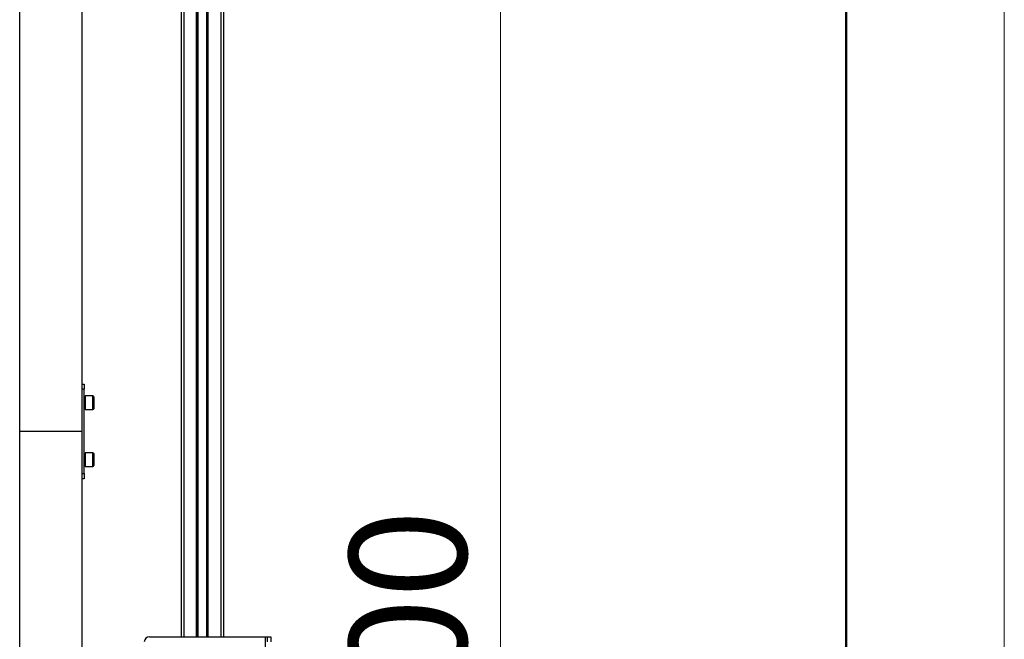
# Model space of a CAD drawing. Units: millimetres. Extents: x 0 to 863, y 0 to 297.
# Drawn here: x 389 to 420, y 236 to 255 of the extents above; entities that cross this region are included whole.
import ezdxf

# ---------------------------------------------------------------- set-up
doc = ezdxf.new("R2010")
doc.units = ezdxf.units.MM
doc.layers.add('ОСНОВНОЙ', color=7, linetype='Continuous', lineweight=25)
doc.styles.add('SLDTEXTSTYLE1', font='TXT', dxfattribs={"width": 0.7})
doc.dimstyles.new('SLDDIMSTYLE0', dxfattribs={"dimtxt": 3.393075, "dimasz": 2.5, "dimexe": 0, "dimexo": 0.0625, "dimgap": 0.848269, "dimtad": 2, "dimdec": 1, "dimlfac": 30, "dimrnd": 1e-09, "dimzin": 12, "dimdsep": 46, "dimtxsty": 'SLDTEXTSTYLE1', "dimsah": 1, "dimcen": 0.09, "dimadec": 0, "dimazin": 3, "dimtfac": 1, "dimtdec": 3, "dimtofl": 0, "dimtmove": 0, "dimatfit": 3, "dimfxl": 1, "dimfrac": 2, "dimtolj": 1, "dimtzin": 12, "dimarcsym": 0})

# ---------------------------------------------------------------- blocks, each defined once
blk = doc.blocks.new('_D_18')
at = {"color": 7, "linetype": 'Continuous', "lineweight": 0, "transparency": 16777216}
for p, q in [((394.819, 274.393), (405.064, 274.393)), ((404.064, 274.393), (404.064, 194.393)), ((394.819, 194.393), (405.064, 194.393))]:
    blk.add_line(p, q, dxfattribs=at)
at = {"color": 7, "linetype": 'Continuous', "lineweight": 18, "transparency": 16777216}
for points in [[(404.064, 274.393), (403.564, 271.893), (404.564, 271.893)], [(404.064, 194.393), (404.564, 196.893), (403.564, 196.893)]]:
    blk.add_solid(points, dxfattribs=at)
at = {"color": 7, "linetype": 'Continuous', "lineweight": 18, "transparency": 16777216, "insert": (399.289, 228.694), "char_height": 3.7042, "attachment_point": 1, "rotation": 90, "style": 'SLDTEXTSTYLE1'}
blk.add_mtext('2400', dxfattribs=at)

msp = doc.modelspace()

# ---------------------------------------------------------------- linework, layer by layer
at = {"color": 7, "linetype": 'Continuous', "lineweight": 18}
msp.add_line((420, 297), (420, 0), dxfattribs=at)
at = {"color": 7, "linetype": 'Continuous', "lineweight": 50}
msp.add_line((415, 5), (415, 292), dxfattribs=at)
at = {"color": 7, "linetype": 'Continuous', "lineweight": 25}
for p, q in [((394.4587, 235.893), (394.4587, 266.0596)), ((394.4671, 266.0596), (394.4671, 235.893)), ((394.4754, 266.0596), (394.4754, 235.893)), ((394.4921, 235.893), (394.4921, 266.0596)), ((394.5004, 266.0596), (394.5004, 235.893)), ((394.7754, 266.0596), (394.7754, 235.893)), ((394.7837, 235.893), (394.7837, 266.0596)), ((394.8004, 266.0596), (394.8004, 235.893)), ((394.8087, 266.0596), (394.8087, 235.893)), ((394.8171, 235.893), (394.8171, 266.0596)), ((395.2212, 266.0596), (395.2212, 235.893)), ((395.3046, 266.0596), (395.3046, 235.893)), ((388.8646, 242.393), (388.8646, 258.393)), ((390.8379, 242.393), (390.8379, 258.393)), ((393.9712, 256.8013), (393.9712, 235.893)), ((394.0546, 256.8013), (394.0546, 235.893)), ((390.8379, 243.8846), (390.9046, 243.8846)), ((390.9046, 243.8846), (390.9046, 243.718)), ((390.9046, 243.718), (390.8379, 243.718)), ((390.9046, 241.0513), (390.9046, 243.718)), ((391.1779, 243.5096), (390.9379, 243.5096)), ((390.9379, 243.5096), (390.9379, 243.0763)), ((391.1779, 243.0763), (391.1779, 243.5096)), ((391.2046, 243.483), (391.2046, 243.103)), ((390.9246, 243.4263), (390.9046, 243.4263)), ((390.9246, 243.293), (390.9246, 243.4263)), ((390.9246, 243.1596), (390.9246, 243.293)), ((390.9046, 243.1596), (390.9246, 243.1596)), ((390.9379, 243.0763), (391.1779, 243.0763)), ((388.8646, 242.393), (390.8379, 242.393)), ((388.8646, 226.393), (388.8646, 242.393)), ((390.8379, 226.393), (390.8379, 242.393)), ((390.9246, 241.6263), (390.9046, 241.6263)), ((390.9246, 241.493), (390.9246, 241.6263)), ((391.1779, 241.7096), (390.9379, 241.7096)), ((390.9379, 241.7096), (390.9379, 241.2763)), ((391.1779, 241.2763), (391.1779, 241.7096)), ((391.2046, 241.683), (391.2046, 241.303)), ((390.9046, 241.3596), (390.9246, 241.3596)), ((390.9246, 241.3596), (390.9246, 241.493)), ((390.8379, 241.0513), (390.9046, 241.0513)), ((390.9046, 241.0513), (390.9046, 240.8846)), ((390.9379, 241.2763), (391.1779, 241.2763)), ((390.9046, 240.8846), (390.8379, 240.8846)), ((392.9712, 235.893), (396.6266, 235.893)), ((396.6266, 235.893), (396.6266, 232.7263)), ((396.6266, 235.893), (396.7046, 235.893)), ((396.7046, 235.893), (396.8046, 235.893)), ((396.7046, 235.7263), (396.7046, 235.893)), ((396.8046, 235.893), (396.8046, 235.7263))]:
    msp.add_line(p, q, dxfattribs=at)
for centre, radius, start, end in [((391.1779, 243.483), 0.0267, 0, 90), ((390.9246, 243.4396), 0.0133, 270, 0), ((390.9246, 243.1463), 0.0133, 0, 90), ((391.1779, 243.103), 0.0267, 270, 0), ((390.9246, 241.6396), 0.0133, 270, 0), ((391.1779, 241.683), 0.0267, 0, 90), ((390.9246, 241.3463), 0.0133, 0, 90), ((391.1779, 241.303), 0.0267, 270, 0), ((392.9712, 235.7263), 0.1667, 90, 180)]:
    msp.add_arc(centre, radius, start, end, dxfattribs=at)
at = {"layer": 'ОСНОВНОЙ', "linetype": 'Continuous', "lineweight": 18}
msp.add_line((415, 292), (415, 5), dxfattribs=at)

# ---------------------------------------------------------------- dimensions: what is measured, and where the dimension line sits
at = {"color": 7, "linetype": 'Continuous', "lineweight": 18}
dim = msp.add_linear_dim(base=(404.0641, 194.393), p1=(394.8087, 274.393), p2=(394.8087, 194.393), angle=90, dimstyle='SLDDIMSTYLE0', dxfattribs=at)
dim.commit()
dim.dimension.update_dxf_attribs({"geometry": '_D_18', "text_midpoint": (404.0641, 233.0295), "dimtype": 160})

doc.saveas('drawing.dxf')
